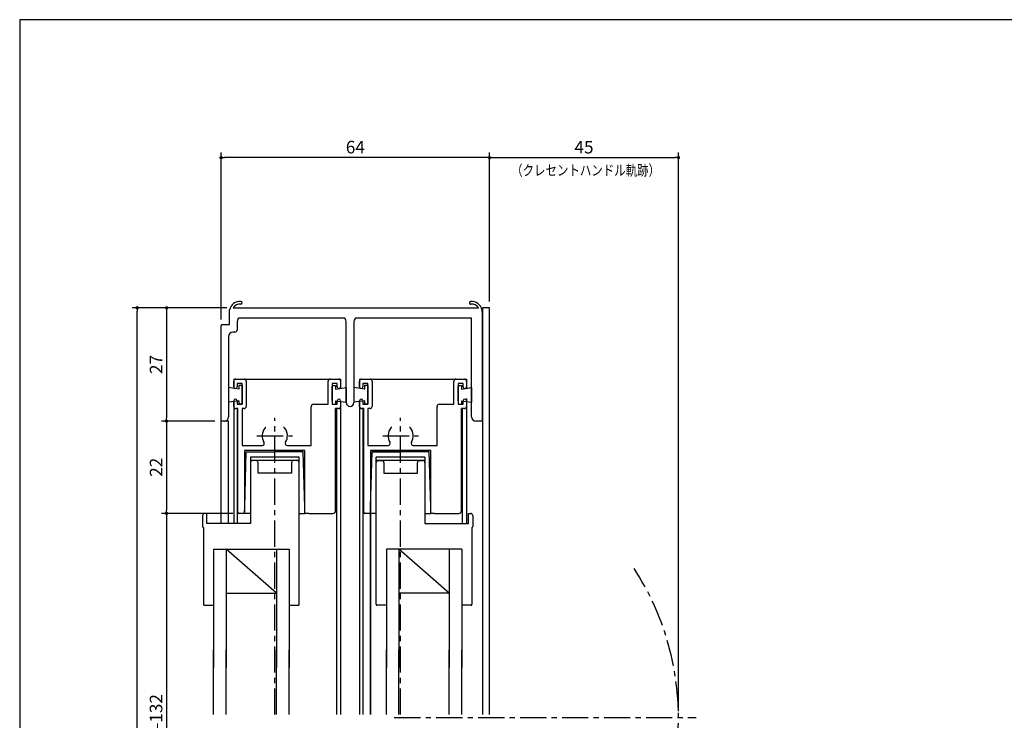
# Model space of a CAD drawing. Extents: x 0 to 560, y 0 to 390.
# Drawn here: x 0 to 235, y 223 to 390 of the extents above; entities that cross this region are included whole.
import ezdxf
from ezdxf.enums import TextEntityAlignment as Align

# ---------------------------------------------------------------- set-up
doc = ezdxf.new("R2010")
doc.units = 0
doc.header["$LTSCALE"] = 5
doc.header["$MEASUREMENT"] = 0
doc.linetypes.add('CENTER', pattern=[2, 1.25, -0.25, 0.25, -0.25])
doc.layers.get('0').update_dxf_attribs({"linetype": 'CONTINUOUS'})
doc.layers.get('DEFPOINTS').update_dxf_attribs({"linetype": 'CONTINUOUS'})
doc.layers.add('ADM', color=4, linetype='CONTINUOUS')
doc.layers.add('AHJ', color=1, linetype='CONTINUOUS')
doc.styles.get("Standard").update_dxf_attribs({"font": 'romans.shx', "width": 0.8, "bigfont": 'extfont.shx'})
doc.dimstyles.new('1', dxfattribs={"dimtxt": 3, "dimasz": 0.8, "dimexe": 1.2, "dimexo": 1.5, "dimgap": 1, "dimtad": 3, "dimdsep": 46, "dimtxsty": 'STANDARD', "dimblk1": 'DOT', "dimblk2": 'DOT', "dimsah": 1, "dimcen": 0, "dimazin": 2, "dimtfac": 1, "dimtofl": 0, "dimtmove": 2, "dimatfit": 3, "dimldrblk": 'DOT', "dimfxl": 1, "dimtolj": 1, "dimarcsym": 0})

# ---------------------------------------------------------------- blocks, each defined once
blk = doc.blocks.new('DOT')
at = {"layer": 'AHJ', "color": 0, "linetype": 'ByBlock'}
blk.add_line((-0.5, 0), (-1, 0), dxfattribs=at)
at = {"layer": 'AHJ', "color": 0, "linetype": 'ByBlock', "const_width": 0.5}
blk.add_lwpolyline([(-0.25, 0, 1), (0.25, 0, 1)], format="xyb", close=True, dxfattribs=at)
blk = doc.blocks.new('*D4')
at = {"layer": 'ADM', "color": 0, "lineweight": -2}
for p, q in [((48, 318.41), (48, 358.2)), ((111.2, 357), (48.8, 357)), ((112, 322.71), (112, 358.2))]:
    blk.add_line(p, q, dxfattribs=at)
at = {"layer": 'DEFPOINTS', "color": 0}
for p in [(48, 357), (112, 321.21), (48, 316.91)]:
    blk.add_point(p, dxfattribs=at)
at = {"layer": 'ADM', "color": 0, "lineweight": -2, "xscale": 0.8, "yscale": 0.8, "zscale": 0.8, "rotation": 180}
blk.add_blockref('DOT', (48, 357), dxfattribs=at)
at = {"layer": 'ADM', "color": 0, "lineweight": -2, "xscale": 0.8, "yscale": 0.8, "zscale": 0.8}
blk.add_blockref('DOT', (112, 357), dxfattribs=at)
at = {"layer": 'ADM', "color": 0, "insert": (80, 359.5), "char_height": 3, "attachment_point": 5}
blk.add_mtext('\\A1;64', dxfattribs=at)
blk = doc.blocks.new('_DOT')
at = {"color": 0, "linetype": 'ByBlock'}
blk.add_line((-0.5, 0), (-1, 0), dxfattribs=at)
at = {"color": 0, "linetype": 'ByBlock', "const_width": 0.5}
blk.add_lwpolyline([(-0.25, 0, 1), (0.25, 0, 1)], format="xyb", close=True, dxfattribs=at)
blk = doc.blocks.new('*D10')
at = {"layer": 'ADM', "color": 0, "lineweight": -2}
for p, q in [((112, 337.71), (112, 358.2)), ((112.8, 357), (156.2, 357)), ((157, 225.05), (157, 358.2))]:
    blk.add_line(p, q, dxfattribs=at)
at = {"layer": 'DEFPOINTS', "color": 0}
for p in [(157, 357), (112, 336.21), (157, 223.55)]:
    blk.add_point(p, dxfattribs=at)
at = {"layer": 'ADM', "color": 0, "lineweight": -2, "xscale": 0.8, "yscale": 0.8, "zscale": 0.8, "rotation": 180}
blk.add_blockref('DOT', (112, 357), dxfattribs=at)
at = {"layer": 'ADM', "color": 0, "lineweight": -2, "xscale": 0.8, "yscale": 0.8, "zscale": 0.8}
blk.add_blockref('DOT', (157, 357), dxfattribs=at)
at = {"layer": 'ADM', "color": 0, "insert": (134.5, 359.5), "char_height": 3, "attachment_point": 5}
blk.add_mtext('\\A1;45', dxfattribs=at)
blk = doc.blocks.new('*D18')
at = {"layer": 'ADM', "color": 0, "lineweight": -2}
for p, q in [((49.35, 321.21), (33.8, 321.21)), ((35, 320.41), (35, 295.01)), ((46.5, 294.21), (33.8, 294.21))]:
    blk.add_line(p, q, dxfattribs=at)
at = {"layer": 'DEFPOINTS', "color": 0}
for p in [(50.85, 321.21), (35, 294.21), (48, 294.21)]:
    blk.add_point(p, dxfattribs=at)
at = {"layer": 'ADM', "color": 0, "lineweight": -2, "xscale": 0.8, "yscale": 0.8, "zscale": 0.8}
for p, rotation in [((35, 321.21), 90), ((35, 294.21), 270)]:
    blk.add_blockref('DOT', p, dxfattribs=dict(at, rotation=rotation))
at = {"layer": 'ADM', "color": 0, "insert": (32.5, 307.71), "char_height": 3, "attachment_point": 5, "rotation": 90}
blk.add_mtext('\\A1;27', dxfattribs=at)
blk = doc.blocks.new('*D19')
at = {"layer": 'ADM', "color": 0, "lineweight": -2}
for p, q in [((46.5, 294.21), (33.8, 294.21)), ((35, 293.41), (35, 273.01)), ((50.8, 272.21), (33.8, 272.21))]:
    blk.add_line(p, q, dxfattribs=at)
at = {"layer": 'DEFPOINTS', "color": 0}
for p in [(48, 294.21), (35, 272.21), (52.3, 272.21)]:
    blk.add_point(p, dxfattribs=at)
at = {"layer": 'ADM', "color": 0, "lineweight": -2, "xscale": 0.8, "yscale": 0.8, "zscale": 0.8}
for p, rotation in [((35, 294.21), 90), ((35, 272.21), 270)]:
    blk.add_blockref('DOT', p, dxfattribs=dict(at, rotation=rotation))
at = {"layer": 'ADM', "color": 0, "insert": (32.5, 283.21), "char_height": 3, "attachment_point": 5, "rotation": 90}
blk.add_mtext('\\A1;22', dxfattribs=at)
blk = doc.blocks.new('*D20')
at = {"layer": 'ADM', "color": 0, "lineweight": -2}
for p, q in [((50.8, 272.21), (33.8, 272.21)), ((35, 271.41), (35, 175.69)), ((50.8, 174.89), (33.8, 174.89))]:
    blk.add_line(p, q, dxfattribs=at)
at = {"layer": 'DEFPOINTS', "color": 0}
for p in [(52.3, 272.21), (35, 174.89), (52.3, 174.89)]:
    blk.add_point(p, dxfattribs=at)
at = {"layer": 'ADM', "color": 0, "lineweight": -2, "xscale": 0.8, "yscale": 0.8, "zscale": 0.8}
for p, rotation in [((35, 272.21), 90), ((35, 174.89), 270)]:
    blk.add_blockref('DOT', p, dxfattribs=dict(at, rotation=rotation))
at = {"layer": 'ADM', "color": 0, "insert": (32.5, 223.55), "char_height": 3, "attachment_point": 5, "rotation": 90}
blk.add_mtext('\\A1;H-132', dxfattribs=at)
blk = doc.blocks.new('*D23')
at = {"layer": 'ADM', "color": 0, "lineweight": -2}
for p, q in [((49.35, 321.21), (26.8, 321.21)), ((28, 92.69), (28, 320.41)), ((46.5, 91.89), (26.8, 91.89))]:
    blk.add_line(p, q, dxfattribs=at)
at = {"layer": 'DEFPOINTS', "color": 0}
for p in [(28, 321.21), (50.85, 321.21), (48, 91.89)]:
    blk.add_point(p, dxfattribs=at)
at = {"layer": 'ADM', "color": 0, "lineweight": -2, "xscale": 0.8, "yscale": 0.8, "zscale": 0.8}
for p, rotation in [((28, 321.21), 90), ((28, 91.89), 270)]:
    blk.add_blockref('DOT', p, dxfattribs=dict(at, rotation=rotation))
at = {"layer": 'ADM', "color": 0, "insert": (25.5, 206.55), "char_height": 3, "attachment_point": 5, "rotation": 90}
blk.add_mtext('\\A1;H', dxfattribs=at)

msp = doc.modelspace()

# ---------------------------------------------------------------- linework, layer by layer
for p, q in [((52.84, 322.151), (52.929, 322.239)), ((52.977, 322.403), (52.977, 322.403)), ((50, 317.212), (50, 320.712)), ((50.849, 321.212), (109.351, 321.212)), ((110.2, 320.212), (110.2, 320.712)), ((110.2, 320.712), (110.2, 320.212)), ((110.2, 320.712), (110.2, 320.712)), ((110.2, 320.212), (110.2, 294.712)), ((110.2, 320.212), (110.2, 294.712)), ((110.4, 294.212), (110.4, 321.212)), ((110.4, 224.274), (110.4, 321.212)), ((112, 321.212), (110.4, 321.212)), ((112, 224.274), (112, 321.212)), ((48, 294.212), (48, 316.912)), ((48.3, 317.212), (50, 317.212)), ((51.8, 317.712), (51.8, 315.912)), ((77.468, 318.712), (52.182, 318.712)), ((77.85, 298.612), (77.85, 317.712)), ((79.65, 317.712), (79.65, 298.612)), ((107.7, 318.712), (80.032, 318.712)), ((107.7, 295.212), (107.7, 318.712)), ((51.3, 315.412), (50.8, 315.412)), ((49.8, 314.412), (49.8, 295.212)), ((51, 304.212), (76.5, 304.212)), ((51, 304.212), (51, 302.058)), ((51, 304.212), (76.5, 304.212)), ((51, 304.212), (51, 302.058)), ((51, 302.362), (51, 303.712)), ((51.5, 304.212), (53.5, 304.212)), ((53, 303.212), (51.8, 303.212)), ((51.8, 303.212), (51.8, 302.362)), ((53, 298.212), (53, 303.212)), ((54, 303.712), (54, 297.712)), ((73.5, 298.212), (73.5, 303.712)), ((74, 304.212), (76, 304.212)), ((75.7, 303.212), (74.5, 303.212)), ((74.5, 303.212), (74.5, 298.212)), ((74.5, 303.212), (74.5, 298.212)), ((75.7, 302.362), (75.7, 303.212)), ((76.5, 304.212), (76.5, 302.029)), ((76.5, 304.212), (76.5, 302.058)), ((76.5, 303.712), (76.5, 302.362)), ((81, 304.212), (106.5, 304.212)), ((81, 304.212), (106.5, 304.212)), ((81, 304.212), (81, 302.015)), ((81, 302.362), (81, 303.712)), ((81.5, 304.212), (83.5, 304.212)), ((83, 303.212), (81.8, 303.212)), ((81.8, 303.212), (81.8, 302.362)), ((83, 298.212), (83, 303.212)), ((83, 298.212), (83, 303.212)), ((84, 303.712), (84, 297.712)), ((103.5, 298.212), (103.5, 303.712)), ((104, 304.212), (106, 304.212)), ((105.7, 303.212), (104.5, 303.212)), ((104.5, 303.212), (104.5, 298.212)), ((105.7, 302.362), (105.7, 303.212)), ((106.5, 304.212), (106.5, 302.057)), ((106.5, 304.212), (106.5, 302.058)), ((106.5, 304.211), (106.5, 302.028)), ((106.5, 303.712), (106.5, 302.362)), ((52.2, 301.862), (49.8, 302.212)), ((49.8, 302.212), (49.8, 298.712)), ((52.2, 302.712), (52.2, 301.862)), ((53, 302.712), (52.2, 302.712)), ((53, 302.712), (53, 298.212)), ((53, 299.099), (53, 302.499)), ((74.5, 302.712), (74.5, 298.212)), ((74.5, 302.712), (75.3, 302.712)), ((74.5, 299.099), (74.5, 302.499)), ((75.3, 302.712), (75.3, 301.862)), ((75.3, 301.862), (77.85, 302.212)), ((77.85, 302.212), (77.85, 298.712)), ((79.65, 302.212), (79.65, 298.712)), ((82.2, 301.862), (79.65, 302.212)), ((82.2, 302.712), (82.2, 301.862)), ((83, 302.712), (82.2, 302.712)), ((83, 302.712), (83, 298.212)), ((83, 299.099), (83, 302.499)), ((104.5, 302.712), (104.5, 298.212)), ((104.5, 302.712), (105.3, 302.712)), ((104.5, 299.099), (104.5, 302.499)), ((105.3, 302.712), (105.3, 301.862)), ((105.3, 301.862), (107.7, 302.212)), ((107.7, 302.212), (107.7, 298.712)), ((52.2, 299.062), (49.8, 298.712)), ((51, 299.062), (51, 269.812)), ((51, 297.712), (51, 299.062)), ((51.8, 299.062), (51.8, 298.212)), ((51.8, 298.212), (53, 298.212)), ((52.2, 299.062), (52.2, 298.212)), ((53, 298.212), (52.2, 298.212)), ((70, 298.212), (73.5, 298.212)), ((74.5, 298.212), (75.7, 298.212)), ((74.5, 298.212), (75.3, 298.212)), ((74.5, 298.212), (75.7, 298.212)), ((74.65, 298.212), (75.45, 298.212)), ((75.3, 299.062), (75.3, 298.212)), ((75.3, 299.062), (77.85, 298.712)), ((75.7, 298.212), (75.7, 299.062)), ((76.5, 299.062), (76.5, 224.274)), ((76.5, 299.062), (76.5, 297.712)), ((82.2, 299.062), (79.65, 298.712)), ((81, 297.712), (81, 299.062)), ((81, 299.033), (81, 224.274)), ((81.8, 299.062), (81.8, 298.212)), ((81.8, 298.212), (83, 298.212)), ((82.2, 299.062), (82.2, 298.212)), ((83, 298.212), (82.2, 298.212)), ((100, 298.212), (103.5, 298.212)), ((104.5, 298.212), (105.7, 298.212)), ((104.5, 298.212), (105.3, 298.212)), ((105.3, 299.062), (107.7, 298.712)), ((105.3, 299.062), (105.3, 298.212)), ((105.7, 298.212), (105.7, 299.062)), ((106.5, 299.569), (106.5, 269.812)), ((106.5, 299.062), (106.5, 297.712)), ((52, 297.212), (51.5, 297.212)), ((51.8, 297.212), (51.8, 269.812)), ((52, 272.512), (52, 297.212)), ((53, 297.212), (53, 288.412)), ((53.5, 297.212), (53, 297.212)), ((69.5, 288.412), (69.5, 297.712)), ((75.3, 272.872), (75.3, 297.212)), ((76, 297.212), (75.3, 297.212)), ((75.5, 297.212), (75.5, 224.274)), ((82, 297.212), (81.5, 297.212)), ((81.8, 297.212), (81.8, 224.274)), ((82, 272.512), (82, 297.212)), ((83, 297.212), (83, 288.412)), ((83.5, 297.212), (83, 297.212)), ((99.5, 288.412), (99.5, 297.712)), ((105.3, 272.872), (105.3, 297.212)), ((106, 297.212), (105.3, 297.212)), ((105.5, 297.212), (105.5, 269.812)), ((48.9, 294.212), (48, 294.212)), ((48, 269.812), (48, 294.212)), ((48.8, 294.212), (48, 294.212)), ((49.8, 294.212), (48, 294.212)), ((49.8, 269.812), (49.8, 294.212)), ((110.2, 294.212), (108.7, 294.212)), ((110.2, 294.712), (110.2, 294.212)), ((53, 288.412), (57.798, 288.412)), ((53, 288.412), (57.798, 288.412)), ((68, 287.212), (53.6, 287.212)), ((53.6, 287.212), (53.6, 272.512)), ((68, 287.212), (53.6, 287.212)), ((53.6, 287.212), (53.6, 272.512)), ((53.644, 273.812), (54, 286.912)), ((53.644, 273.812), (54, 286.912)), ((54, 286.912), (60.8, 286.912)), ((54, 286.912), (60.8, 286.912)), ((67.6, 286.912), (60.8, 286.912)), ((67.6, 286.912), (60.8, 286.912)), ((63.802, 288.412), (69.5, 288.412)), ((63.802, 288.412), (69.5, 288.412)), ((67.956, 273.812), (67.6, 286.912)), ((67.956, 273.812), (67.6, 286.912)), ((68, 272.212), (68, 287.212)), ((68, 272.212), (68, 287.212)), ((83, 288.412), (87.798, 288.412)), ((98, 287.212), (83.6, 287.212)), ((83.6, 287.212), (83.6, 272.512)), ((98, 287.212), (83.6, 287.212)), ((83.6, 287.212), (83.6, 272.512)), ((83.644, 273.812), (84, 286.912)), ((83.644, 273.812), (84, 286.912)), ((84, 286.912), (90.8, 286.912)), ((84, 286.912), (84, 286.912)), ((97.6, 286.912), (84, 286.912)), ((84, 286.912), (84, 286.912)), ((97.6, 286.912), (90.8, 286.912)), ((93.802, 288.412), (99.5, 288.412)), ((97.956, 273.812), (97.6, 286.912)), ((97.956, 273.812), (97.6, 286.912)), ((98, 272.212), (98, 287.212)), ((98, 272.212), (98, 287.212)), ((55, 285.612), (55, 269.812)), ((66.6, 285.612), (55, 285.612)), ((66.6, 284.812), (55, 284.812)), ((56.3, 284.812), (55.5, 284.812)), ((56.8, 281.812), (56.8, 284.312)), ((64, 285.612), (57.6, 285.612)), ((63.95, 284.812), (57.65, 284.812)), ((63.95, 284.812), (57.65, 284.812)), ((64.8, 284.312), (64.8, 281.812)), ((66.1, 284.812), (65.3, 284.812)), ((66.6, 250.562), (66.6, 285.612)), ((85, 250.562), (85, 285.612)), ((96.6, 285.612), (85, 285.612)), ((96.6, 284.812), (85, 284.812)), ((85.5, 284.812), (86.3, 284.812)), ((86.8, 284.312), (86.8, 281.812)), ((94, 285.612), (87.6, 285.612)), ((93.95, 284.812), (87.65, 284.812)), ((93.95, 284.812), (87.65, 284.812)), ((94.8, 281.812), (94.8, 284.312)), ((95.3, 284.812), (96.1, 284.812)), ((96.6, 285.612), (96.6, 269.812)), ((64.8, 281.812), (56.8, 281.812)), ((86.8, 281.812), (94.8, 281.812)), ((53.6, 272.212), (53.644, 273.812)), ((53.6, 272.212), (53.644, 273.812)), ((68, 272.212), (67.956, 273.812)), ((68, 272.212), (67.956, 273.812)), ((83.6, 272.212), (83.644, 273.812)), ((83.6, 272.212), (83.644, 273.812)), ((98, 272.212), (97.956, 273.812)), ((98, 272.212), (97.956, 273.812)), ((43.6, 271.712), (43.6, 269.112)), ((44.6, 272.212), (44.1, 272.212)), ((44.6, 269.812), (44.6, 272.212)), ((53.3, 272.212), (52.3, 272.212)), ((53.3, 272.212), (52.3, 272.212)), ((55, 272.212), (53.6, 272.212)), ((66.6, 272.212), (68, 272.212)), ((68.9, 272.212), (68, 272.212)), ((68.9, 272.212), (68, 272.212)), ((68.9, 272.212), (74.64, 272.212)), ((83.3, 272.212), (82.3, 272.212)), ((83.6, 272.212), (83.6, 224.274)), ((83.6, 235.517), (83.6, 272.212)), ((85, 272.212), (83.6, 272.212)), ((96.6, 272.212), (98, 272.212)), ((98.9, 272.212), (98, 272.212)), ((98.9, 272.212), (98, 272.212)), ((98.9, 272.212), (104.64, 272.212)), ((98.9, 272.212), (104.64, 272.212)), ((107, 269.812), (107, 272.212)), ((107, 272.212), (107.5, 272.212)), ((108, 271.712), (108, 269.112)), ((43.8, 268.829), (43.8, 250.562)), ((55, 269.812), (44.6, 269.812)), ((96.6, 269.812), (107, 269.812)), ((107.8, 268.829), (107.8, 250.562)), ((46.2, 263.712), (46.2, 235.517)), ((46.2, 263.712), (64.2, 263.712)), ((49.2, 263.712), (49.2, 235.517)), ((61.2, 253.212), (49.2, 263.712)), ((61.2, 263.712), (61.2, 235.517)), ((64.2, 263.712), (64.2, 235.517)), ((87.4, 263.712), (87.4, 235.517)), ((105.4, 263.712), (87.4, 263.712)), ((90.4, 263.712), (90.4, 235.517)), ((102.4, 253.212), (90.4, 263.712)), ((102.4, 263.712), (102.4, 235.517)), ((105.4, 263.712), (105.4, 235.517)), ((49.2, 253.212), (61.2, 253.212)), ((102.4, 253.212), (90.4, 253.212)), ((44.05, 250.312), (46.2, 250.312)), ((64.2, 250.312), (66.35, 250.312)), ((87.4, 250.312), (85.25, 250.312)), ((107.55, 250.312), (105.4, 250.312)), ((46.2, 224.274), (46.2, 239.718)), ((49.2, 224.274), (49.2, 239.718)), ((61.2, 224.274), (61.2, 239.718)), ((64.2, 224.274), (64.2, 239.718)), ((83.6, 224.274), (83.6, 239.718)), ((87.4, 224.274), (87.4, 239.718)), ((90.4, 224.274), (90.4, 239.718)), ((102.4, 224.274), (102.4, 239.718)), ((105.4, 224.274), (105.4, 239.718))]:
    msp.add_line(p, q)
msp.add_lwpolyline([(560, 0), (560, 389.873), (0, 389.873), (0, 0)], close=True)
for centre, radius, start, end in [((52.498, 320.152), 2.56, 84.87201, 167.36437), ((52.498, 320.152), 1.96, 84.87201, 147.26077), ((52.7, 322.403), 0.3, 264.87201, 0), ((52.7, 322.403), 0.3, 0, 84.87201), ((107.5, 322.403), 0.3, 95.12799, 180), ((107.5, 322.403), 0.3, 180, 275.12799), ((107.702, 320.152), 2.56, 12.63563, 95.12799), ((107.702, 320.152), 1.96, 32.73923, 95.12799), ((48.3, 316.912), 0.3, 90, 180), ((53.3, 317.712), 1.5, 138.18969, 180), ((76.35, 317.712), 1.5, 0, 41.81031), ((81.15, 317.712), 1.5, 138.18969, 180), ((50.8, 314.412), 1, 90, 180), ((51.3, 315.912), 0.5, 270, 360), ((51.5, 303.712), 0.5, 90, 180), ((53.5, 303.712), 0.5, 0, 90), ((74, 303.712), 0.5, 90, 180), ((76, 303.712), 0.5, 0, 90), ((81.5, 303.712), 0.5, 90, 180), ((83.5, 303.712), 0.5, 0, 90), ((104, 303.712), 0.5, 90, 180), ((106, 303.712), 0.5, 0, 90), ((51.4, 302.362), 0.4, 180, 0), ((76.1, 302.362), 0.4, 180, 0), ((81.4, 302.362), 0.4, 180, 0), ((106.1, 302.362), 0.4, 180, 0), ((51.4, 299.062), 0.4, 360, 180), ((70, 297.712), 0.5, 90, 180), ((76.1, 299.062), 0.4, 0, 180), ((78.75, 298.612), 0.9, 180, 0), ((81.4, 299.062), 0.4, 360, 180), ((100, 297.712), 0.5, 90, 180), ((106.1, 299.062), 0.4, 0, 180), ((51.5, 297.712), 0.5, 180, 270), ((53.5, 297.712), 0.5, 270, 0), ((76, 297.712), 0.5, 270, 0), ((81.5, 297.712), 0.5, 180, 270), ((83.5, 297.712), 0.5, 270, 0), ((106, 297.712), 0.5, 270, 0), ((48.8, 295.212), 1, 270, 0), ((108.7, 295.212), 1, 180, 270), ((60.8, 290.712), 3, 140.9772, 210.94972), ((58.702, 292.412), 0.3, 90, 140.9772), ((62.898, 292.412), 0.3, 39.0228, 90), ((60.8, 290.712), 3, 329.05028, 39.0228), ((90.8, 290.712), 3, 140.9772, 210.94972), ((88.702, 292.412), 0.3, 90, 140.9772), ((92.898, 292.412), 0.3, 39.0228, 90), ((90.8, 290.712), 3, 329.05028, 39.0228), ((57.798, 288.912), 0.5, 270, 30.94972), ((57.798, 288.912), 0.5, 270, 30.94972), ((63.802, 288.912), 0.5, 149.05028, 270), ((63.802, 288.912), 0.5, 149.05028, 270), ((87.798, 288.912), 0.5, 270, 30.94972), ((93.802, 288.912), 0.5, 149.05028, 270), ((55.5, 284.312), 0.5, 90, 180), ((56.3, 284.312), 0.5, 0, 90), ((65.3, 284.312), 0.5, 90, 180), ((66.1, 284.312), 0.5, 360, 90), ((85.5, 284.312), 0.5, 90, 180), ((86.3, 284.312), 0.5, 360, 90), ((95.3, 284.312), 0.5, 90, 180), ((96.1, 284.312), 0.5, 360, 90), ((52.3, 272.512), 0.3, 180, 270), ((53.3, 272.512), 0.3, 270, 360), ((74.64, 272.872), 0.66, 270, 360), ((82.3, 272.512), 0.3, 180, 270), ((83.3, 272.512), 0.3, 270, 360), ((83.3, 272.512), 0.3, 270, 360), ((104.64, 272.872), 0.66, 270, 360), ((104.64, 272.872), 0.66, 270, 360), ((44.1, 271.712), 0.5, 90, 180), ((107.5, 271.712), 0.5, 0, 90), ((43.9, 269.112), 0.3, 180, 250.52878), ((107.7, 269.112), 0.3, 289.47122, 0), ((44.05, 250.562), 0.25, 180, 270), ((66.35, 250.562), 0.25, 270, 0), ((85.25, 250.562), 0.25, 180, 270), ((107.55, 250.562), 0.25, 270, 360)]:
    msp.add_arc(centre, radius, start, end)
at = {"layer": 'ADM', "linetype": 'CENTER'}
for p, q in [((60.8, 224.274), (60.8, 294.962)), ((90.8, 224.274), (90.8, 294.961)), ((56.55, 290.712), (65.05, 290.712)), ((56.55, 290.712), (65.05, 290.712)), ((86.55, 290.712), (95.05, 290.712)), ((86.55, 290.712), (95.05, 290.712)), ((89.282, 223.55), (161.25, 223.55))]:
    msp.add_line(p, q, dxfattribs=at)
msp.add_arc((92, 223.55), 65, 326.86023, 33.13977, dxfattribs=at)

# ---------------------------------------------------------------- texts
at = {"layer": 'ADM', "width": 0.8}
msp.add_text('（クレセントハンドル軌跡）', height=2.5, dxfattribs=at).set_placement((134.88, 352.733), align=Align.CENTER)

# ---------------------------------------------------------------- dimensions: what is measured, and where the dimension line sits
at = {"layer": 'ADM'}
for base, p1, p2, picture, middle in [((48, 357), (112, 321.212), (48, 316.912), '*D4', (80, 359.5)), ((157, 357), (112, 336.212), (157, 223.55), '*D10', (134.5, 359.5))]:
    dim = msp.add_linear_dim(base=base, p1=p1, p2=p2, dimstyle='1', override={"dimblk1": 'DOT', "dimblk2": 'DOT', "dimtofl": 1}, dxfattribs=at)
    dim.commit()
    dim.dimension.update_dxf_attribs({"geometry": picture, "text_midpoint": middle})
for base, p1, p2, text, picture, middle in [((28, 321.212), (48, 91.888), (50.849, 321.212), 'H', '*D23', (25.5, 206.55)), ((35, 174.888), (52.3, 272.212), (52.3, 174.888), 'H-132', '*D20', (32.5, 223.55))]:
    dim = msp.add_linear_dim(base=base, p1=p1, p2=p2, angle=90, text=text, dimstyle='1', override={"dimblk1": 'DOT', "dimblk2": 'DOT'}, dxfattribs=at)
    dim.commit()
    dim.dimension.update_dxf_attribs({"geometry": picture, "text_midpoint": middle})
for base, p1, p2, picture, middle in [((35, 294.212), (50.849, 321.212), (48, 294.212), '*D18', (32.5, 307.712)), ((35, 272.212), (48, 294.212), (52.3, 272.212), '*D19', (32.5, 283.212))]:
    dim = msp.add_linear_dim(base=base, p1=p1, p2=p2, angle=90, dimstyle='1', override={"dimblk1": 'DOT', "dimblk2": 'DOT'}, dxfattribs=at)
    dim.commit()
    dim.dimension.update_dxf_attribs({"geometry": picture, "text_midpoint": middle})

doc.saveas('drawing.dxf')
